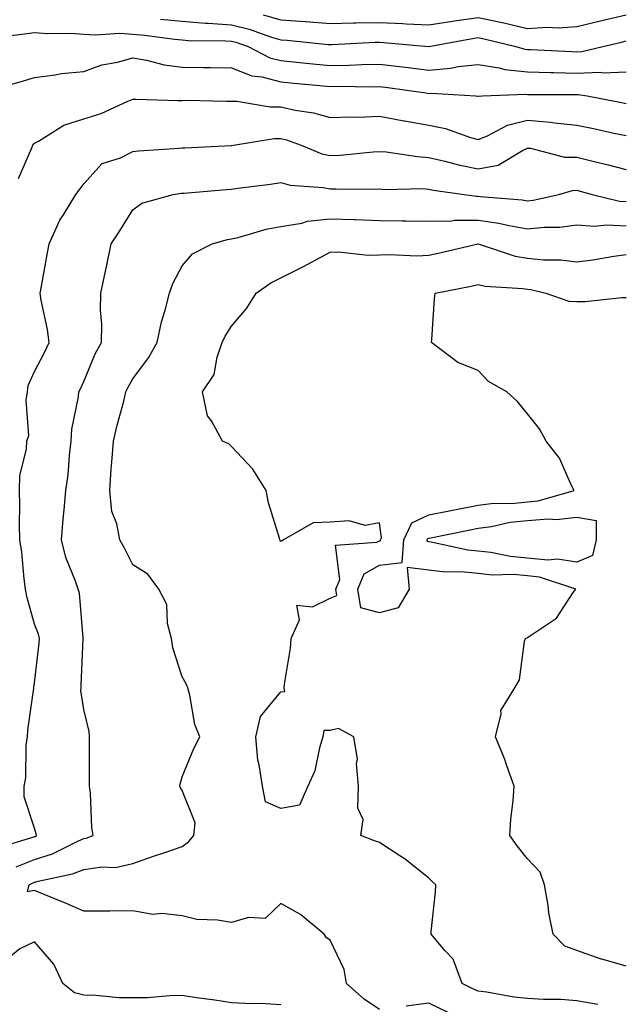
# Model space of a CAD drawing. Units: inches. Extents: x 915683 to 918323, y 7268858 to 7271498.
# Drawn here: x 917365 to 917488, y 7269688 to 7269887 of the extents above; entities that cross this region are included whole.
import ezdxf

# ---------------------------------------------------------------- set-up
doc = ezdxf.new("R2010")
doc.units = ezdxf.units.IN
doc.header["$MEASUREMENT"] = 0
doc.layers.add('Contour_91567268', color=7, linetype='Continuous', true_color=0x433b57)

msp = doc.modelspace()

# ---------------------------------------------------------------- linework, layer by layer
at = {"layer": 'Contour_91567268'}
for points in [[(917393.64, 7269887.51, 3250), (917398.05, 7269887.05, 3250), (917402.78, 7269886.65, 3250), (917403.32, 7269886.65, 3250), (917408.05, 7269886.3, 3250), (917411.59, 7269885.46, 3250), (917416.11, 7269883.86, 3250), (917418.05, 7269883.31, 3250), (917419.35, 7269883.22, 3250), (917427.63, 7269882.34, 3250), (917428.05, 7269882.31, 3250), (917428.45, 7269882.32, 3250), (917437.17, 7269882.8, 3250), (917438.05, 7269882.82, 3250), (917438.91, 7269882.78, 3250), (917448, 7269881.92, 3250), (917448.05, 7269881.91, 3250), (917448.08, 7269881.92, 3250), (917456.48, 7269883.49, 3250), (917458.05, 7269883.73, 3250), (917459.53, 7269883.4, 3250), (917465.72, 7269881.92, 3250), (917467.51, 7269881.37, 3250), (917468.05, 7269881.31, 3250), (917468.67, 7269881.3, 3250), (917477.03, 7269880.9, 3250), (917478.05, 7269880.88, 3250), (917479.06, 7269880.9, 3250), (917483.34, 7269881.92, 3250), (917487.13, 7269882.84, 3250), (917488.05, 7269883.06, 3250)], [(917414.47, 7269888.35, 3251), (917418.05, 7269887.32, 3251), (917422.99, 7269886.98, 3251), (917423.11, 7269886.98, 3251), (917428.05, 7269886.62, 3251), (917432.84, 7269886.71, 3251), (917433.24, 7269886.73, 3251), (917438.05, 7269886.81, 3251), (917442.75, 7269886.62, 3251), (917443.42, 7269886.55, 3251), (917448.05, 7269886.33, 3251), (917452.87, 7269887.1, 3251), (917453.27, 7269887.14, 3251), (917458.05, 7269887.84, 3251), (917462.92, 7269886.78, 3251), (917463.27, 7269886.71, 3251), (917468.05, 7269885.62, 3251), (917471.97, 7269885.84, 3251), (917474.25, 7269885.72, 3251), (917478.05, 7269885.97, 3251), (917482.84, 7269887.13, 3251), (917483.39, 7269887.26, 3251), (917488.05, 7269888.38, 3251)], [(917359.88, 7269883.75, 3249), (917365.51, 7269884.46, 3249), (917368.05, 7269884.78, 3249), (917370.72, 7269884.59, 3249), (917375.35, 7269884.62, 3249), (917378.05, 7269884.45, 3249), (917380.41, 7269884.28, 3249), (917385.35, 7269884.62, 3249), (917388.05, 7269884.47, 3249), (917390.37, 7269884.24, 3249), (917396.56, 7269883.41, 3249), (917398.05, 7269883.26, 3249), (917399.29, 7269883.16, 3249), (917406.88, 7269883.08, 3249), (917408.05, 7269883, 3249), (917408.92, 7269882.79, 3249), (917411.38, 7269881.92, 3249), (917415.8, 7269879.67, 3249), (917418.05, 7269879.09, 3249), (917421.19, 7269878.78, 3249), (917424.54, 7269878.41, 3249), (917428.05, 7269878.08, 3249), (917431.82, 7269878.15, 3249), (917434.43, 7269878.3, 3249), (917438.05, 7269878.37, 3249), (917442.09, 7269877.89, 3249), (917443.83, 7269877.7, 3249), (917448.05, 7269877.17, 3249), (917452.46, 7269877.52, 3249), (917454.02, 7269877.89, 3249), (917458.05, 7269878.31, 3249), (917462.34, 7269877.62, 3249), (917463.43, 7269877.3, 3249), (917468.05, 7269876.77, 3249), (917472.79, 7269876.66, 3249), (917473.32, 7269876.66, 3249), (917478.05, 7269876.54, 3249), (917482.82, 7269876.7, 3249), (917483.37, 7269876.61, 3249), (917488.05, 7269876.83, 3249)], [(917359.33, 7269873.2, 3248), (917365.18, 7269874.79, 3248), (917368.05, 7269875.65, 3248), (917372.3, 7269876.17, 3248), (917373.54, 7269876.43, 3248), (917378.05, 7269876.88, 3248), (917381.72, 7269878.25, 3248), (917384.9, 7269878.77, 3248), (917388.05, 7269879.63, 3248), (917390.79, 7269879.19, 3248), (917394.36, 7269878.24, 3248), (917398.05, 7269877.76, 3248), (917402.28, 7269877.69, 3248), (917403.79, 7269877.66, 3248), (917408.05, 7269877.59, 3248), (917412.14, 7269876, 3248), (917414.21, 7269875.77, 3248), (917418.05, 7269874.76, 3248), (917420.64, 7269874.51, 3248), (917425.91, 7269874.06, 3248), (917428.05, 7269873.85, 3248), (917430.02, 7269873.89, 3248), (917436.21, 7269873.76, 3248), (917438.05, 7269873.8, 3248), (917439.72, 7269873.59, 3248), (917447.46, 7269872.51, 3248), (917448.05, 7269872.44, 3248), (917448.61, 7269872.48, 3248), (917457.48, 7269871.92, 3248), (917458.01, 7269871.87, 3248), (917458.05, 7269871.86, 3248), (917458.09, 7269871.88, 3248), (917458.91, 7269871.92, 3248), (917467.69, 7269872.28, 3248), (917468.05, 7269872.23, 3248), (917468.36, 7269872.23, 3248), (917477.77, 7269872.2, 3248), (917478.05, 7269872.19, 3248), (917478.34, 7269872.2, 3248), (917480.14, 7269871.92, 3248), (917486.76, 7269870.63, 3248), (917488.05, 7269870.36, 3248)], [(917364.8, 7269855.17, 3247), (917367.52, 7269861.38, 3247), (917367.71, 7269861.92, 3247), (917367.82, 7269862.15, 3247), (917368.05, 7269862.32, 3247), (917368.88, 7269862.76, 3247), (917374, 7269865.96, 3247), (917378.05, 7269867.28, 3247), (917381.61, 7269868.37, 3247), (917387, 7269870.87, 3247), (917388.05, 7269871.28, 3247), (917388.68, 7269871.29, 3247), (917397.14, 7269871.01, 3247), (917398.05, 7269871.02, 3247), (917398.93, 7269871.03, 3247), (917406.98, 7269870.85, 3247), (917408.05, 7269870.86, 3247), (917409.11, 7269870.86, 3247), (917415.85, 7269869.71, 3247), (917418.05, 7269869.71, 3247), (917420.92, 7269869.05, 3247), (917424.65, 7269868.52, 3247), (917428.05, 7269867.53, 3247), (917432.28, 7269867.69, 3247), (917433.77, 7269867.63, 3247), (917438.05, 7269867.78, 3247), (917443.01, 7269866.87, 3247), (917443.11, 7269866.86, 3247), (917448.05, 7269866, 3247), (917451.46, 7269865.33, 3247), (917456.49, 7269863.48, 3247), (917458.05, 7269863.07, 3247), (917459.95, 7269863.81, 3247), (917463.97, 7269866, 3247), (917468.05, 7269866.97, 3247), (917472.71, 7269866.58, 3247), (917473.54, 7269866.43, 3247), (917478.05, 7269865.98, 3247), (917481.42, 7269865.29, 3247), (917485.58, 7269864.39, 3247), (917488.05, 7269863.87, 3247)], [(917360.55, 7269719.42, 3246), (917367.72, 7269721.59, 3246), (917368.05, 7269721.72, 3246), (917368.2, 7269721.76, 3246), (917368.5, 7269721.92, 3246), (917368.44, 7269722.31, 3246), (917368.05, 7269723.44, 3246), (917365.95, 7269729.82, 3246), (917365.96, 7269731.92, 3246), (917366.3, 7269733.67, 3246), (917366.39, 7269740.26, 3246), (917366.63, 7269741.92, 3246), (917366.7, 7269743.28, 3246), (917367.94, 7269751.81, 3246), (917367.95, 7269751.92, 3246), (917367.96, 7269752.01, 3246), (917368.05, 7269752.93, 3246), (917368.99, 7269760.98, 3246), (917369.07, 7269761.92, 3246), (917368.89, 7269762.76, 3246), (917368.05, 7269764.82, 3246), (917366.51, 7269770.39, 3246), (917366.27, 7269771.92, 3246), (917365.97, 7269774, 3246), (917365.53, 7269779.4, 3246), (917365.11, 7269781.92, 3246), (917365.01, 7269784.96, 3246), (917365.13, 7269789, 3246), (917365.02, 7269791.92, 3246), (917365.09, 7269794.88, 3246), (917366.47, 7269800.34, 3246), (917366.53, 7269801.92, 3246), (917366.93, 7269803.03, 3246), (917366.37, 7269810.23, 3246), (917366.67, 7269811.92, 3246), (917366.78, 7269813.2, 3246), (917368.05, 7269816.01, 3246), (917370.12, 7269819.86, 3246), (917371.07, 7269821.92, 3246), (917370.71, 7269824.58, 3246), (917369.43, 7269830.53, 3246), (917369.22, 7269831.92, 3246), (917369.48, 7269833.35, 3246), (917370.59, 7269839.38, 3246), (917371.05, 7269841.92, 3246), (917373.22, 7269846.75, 3246), (917373.94, 7269847.81, 3246), (917376.48, 7269851.92, 3246), (917377.14, 7269852.83, 3246), (917378.05, 7269854.07, 3246), (917381.79, 7269858.18, 3246), (917385.52, 7269859.39, 3246), (917388.05, 7269860.67, 3246), (917389.16, 7269860.81, 3246), (917397.43, 7269861.3, 3246), (917398.05, 7269861.37, 3246), (917398.57, 7269861.4, 3246), (917407.97, 7269861.83, 3246), (917408.05, 7269861.84, 3246), (917408.12, 7269861.85, 3246), (917408.45, 7269861.92, 3246), (917416.66, 7269863.31, 3246), (917418.05, 7269863.31, 3246), (917419.18, 7269863.04, 3246), (917422.17, 7269861.92, 3246), (917426.32, 7269860.19, 3246), (917428.05, 7269859.83, 3246), (917430.06, 7269859.92, 3246), (917436.74, 7269860.6, 3246), (917438.05, 7269860.67, 3246), (917439.4, 7269860.57, 3246), (917445.73, 7269859.6, 3246), (917448.05, 7269859.46, 3246), (917451.27, 7269858.71, 3246), (917454.04, 7269857.91, 3246), (917458.05, 7269857.1, 3246), (917462.13, 7269857.85, 3246), (917467.01, 7269860.88, 3246), (917468.05, 7269861.3, 3246), (917468.66, 7269861.3, 3246), (917475.59, 7269859.47, 3246), (917478.05, 7269859.5, 3246), (917481.29, 7269858.69, 3246), (917484.15, 7269858.01, 3246), (917488.05, 7269856.98, 3246)], [(917364.35, 7269715.62, 3245), (917368.05, 7269717.1, 3245), (917371.74, 7269718.23, 3245), (917377.01, 7269720.88, 3245), (917378.05, 7269721.31, 3245), (917378.58, 7269721.39, 3245), (917379.99, 7269721.92, 3245), (917379.71, 7269723.58, 3245), (917379.42, 7269730.54, 3245), (917379.24, 7269731.92, 3245), (917379.26, 7269733.13, 3245), (917379.22, 7269740.75, 3245), (917379.24, 7269741.92, 3245), (917379.18, 7269743.05, 3245), (917378.05, 7269747.5, 3245), (917377.49, 7269751.35, 3245), (917377.51, 7269751.92, 3245), (917377.55, 7269752.42, 3245), (917377.97, 7269761.84, 3245), (917377.98, 7269761.92, 3245), (917377.96, 7269762.02, 3245), (917377.19, 7269771.06, 3245), (917376.94, 7269771.92, 3245), (917376.42, 7269773.55, 3245), (917374.44, 7269778.31, 3245), (917373.58, 7269781.92, 3245), (917373.89, 7269786.08, 3245), (917374.11, 7269787.98, 3245), (917374.43, 7269791.92, 3245), (917374.91, 7269795.05, 3245), (917375.14, 7269799.02, 3245), (917375.53, 7269801.92, 3245), (917375.65, 7269804.32, 3245), (917377.01, 7269810.88, 3245), (917377.09, 7269811.92, 3245), (917377.42, 7269812.55, 3245), (917378.05, 7269814, 3245), (917380.37, 7269819.6, 3245), (917381.65, 7269821.92, 3245), (917381.73, 7269825.6, 3245), (917381.47, 7269828.5, 3245), (917381.56, 7269831.92, 3245), (917382.48, 7269836.35, 3245), (917382.68, 7269837.29, 3245), (917383.64, 7269841.92, 3245), (917385.4, 7269844.57, 3245), (917388.05, 7269848.82, 3245), (917389.81, 7269850.16, 3245), (917396.23, 7269851.92, 3245), (917397.79, 7269852.18, 3245), (917398.05, 7269852.21, 3245), (917398.36, 7269852.23, 3245), (917407.02, 7269852.95, 3245), (917408.05, 7269853.01, 3245), (917409.34, 7269853.21, 3245), (917415.96, 7269854.01, 3245), (917418.05, 7269854.37, 3245), (917419.94, 7269853.81, 3245), (917426.62, 7269853.35, 3245), (917428.05, 7269853.05, 3245), (917429.23, 7269853.1, 3245), (917436.97, 7269852.99, 3245), (917438.05, 7269853.05, 3245), (917439.1, 7269852.97, 3245), (917446.85, 7269853.12, 3245), (917448.05, 7269853.04, 3245), (917448.96, 7269852.83, 3245), (917455.24, 7269851.92, 3245), (917457.71, 7269851.59, 3245), (917458.05, 7269851.59, 3245), (917458.44, 7269851.53, 3245), (917466.97, 7269850.84, 3245), (917468.05, 7269850.65, 3245), (917469.2, 7269850.77, 3245), (917474.4, 7269851.92, 3245), (917477.2, 7269852.77, 3245), (917478.05, 7269852.78, 3245), (917478.74, 7269852.61, 3245), (917481.16, 7269851.92, 3245), (917486.71, 7269850.58, 3245), (917488.05, 7269850.51, 3245)], [(917438.05, 7269686.66, 3244), (917434.9, 7269688.77, 3244), (917431.38, 7269691.92, 3244), (917430.89, 7269694.76, 3244), (917428.05, 7269700.74, 3244), (917427.3, 7269701.17, 3244), (917426.85, 7269701.92, 3244), (917422.04, 7269705.91, 3244), (917418.05, 7269708.14, 3244), (917414.86, 7269705.11, 3244), (917411.45, 7269705.32, 3244), (917408.05, 7269704.29, 3244), (917405.18, 7269704.79, 3244), (917401.02, 7269704.9, 3244), (917398.05, 7269705.64, 3244), (917393.87, 7269706.11, 3244), (917392.05, 7269705.92, 3244), (917388.05, 7269706.65, 3244), (917383.37, 7269706.61, 3244), (917382.76, 7269706.63, 3244), (917378.05, 7269706.6, 3244), (917374.37, 7269708.25, 3244), (917370.01, 7269709.97, 3244), (917368.05, 7269710.78, 3244), (917366.68, 7269710.55, 3244), (917367.02, 7269711.92, 3244), (917367.66, 7269712.31, 3244), (917368.05, 7269712.47, 3244), (917368.84, 7269712.71, 3244), (917375.81, 7269714.16, 3244), (917378.05, 7269715.08, 3244), (917381.73, 7269715.6, 3244), (917384.48, 7269715.49, 3244), (917388.05, 7269716.26, 3244), (917392.19, 7269717.78, 3244), (917394.72, 7269718.6, 3244), (917398.05, 7269719.74, 3244), (917399.29, 7269720.68, 3244), (917400.4, 7269721.92, 3244), (917400.64, 7269724.51, 3244), (917398.05, 7269731.05, 3244), (917397.71, 7269731.58, 3244), (917397.56, 7269731.92, 3244), (917397.63, 7269732.35, 3244), (917398.05, 7269733.84, 3244), (917400.4, 7269739.57, 3244), (917401.62, 7269741.92, 3244), (917400.61, 7269744.48, 3244), (917399.6, 7269750.37, 3244), (917399.16, 7269751.92, 3244), (917398.85, 7269752.72, 3244), (917398.05, 7269754.15, 3244), (917396.16, 7269760.03, 3244), (917395.87, 7269761.92, 3244), (917395.06, 7269764.91, 3244), (917394.91, 7269768.78, 3244), (917393.26, 7269771.92, 3244), (917391.05, 7269774.92, 3244), (917388.05, 7269776.84, 3244), (917386.34, 7269780.21, 3244), (917385.41, 7269781.92, 3244), (917384.79, 7269785.17, 3244), (917383.79, 7269787.65, 3244), (917383.32, 7269791.92, 3244), (917383.64, 7269796.33, 3244), (917383.76, 7269797.63, 3244), (917384.09, 7269801.92, 3244), (917384.81, 7269805.15, 3244), (917386.17, 7269810.05, 3244), (917386.63, 7269811.92, 3244), (917387.08, 7269812.89, 3244), (917388.05, 7269814.53, 3244), (917391.18, 7269818.79, 3244), (917392.97, 7269821.92, 3244), (917393.85, 7269826.13, 3244), (917394.58, 7269828.45, 3244), (917395.45, 7269831.92, 3244), (917396.1, 7269833.87, 3244), (917398.05, 7269837.49, 3244), (917400.1, 7269839.88, 3244), (917404.1, 7269841.92, 3244), (917407.19, 7269842.78, 3244), (917408.05, 7269842.94, 3244), (917409.36, 7269843.23, 3244), (917415.07, 7269844.91, 3244), (917418.05, 7269845.47, 3244), (917422.27, 7269846.14, 3244), (917423.46, 7269846.51, 3244), (917428.05, 7269847.01, 3244), (917432.97, 7269846.84, 3244), (917433.14, 7269846.83, 3244), (917438.05, 7269846.66, 3244), (917442.74, 7269846.61, 3244), (917443.39, 7269846.58, 3244), (917448.05, 7269846.53, 3244), (917452.74, 7269846.61, 3244), (917453.27, 7269846.7, 3244), (917458.05, 7269846.75, 3244), (917462.26, 7269846.13, 3244), (917464.33, 7269845.63, 3244), (917468.05, 7269844.99, 3244), (917471.46, 7269845.33, 3244), (917474.64, 7269845.33, 3244), (917478.05, 7269845.75, 3244), (917481.62, 7269845.49, 3244), (917484.17, 7269845.8, 3244), (917488.05, 7269845.6, 3244)], [(917482.31, 7269687.65, 3243), (917478.05, 7269688.43, 3243), (917474.82, 7269688.69, 3243), (917471.28, 7269688.69, 3243), (917468.05, 7269688.91, 3243), (917465.3, 7269689.17, 3243), (917459.8, 7269690.17, 3243), (917458.05, 7269690.36, 3243), (917456.98, 7269690.85, 3243), (917454.83, 7269691.92, 3243), (917452.98, 7269696.84, 3243), (917451.32, 7269698.65, 3243), (917448.5, 7269701.92, 3243), (917448.5, 7269702.38, 3243), (917449.42, 7269710.55, 3243), (917449.44, 7269711.92, 3243), (917448.74, 7269712.61, 3243), (917448.05, 7269713.29, 3243), (917443.24, 7269717.12, 3243), (917442.17, 7269717.8, 3243), (917438.05, 7269720.55, 3243), (917437.01, 7269720.88, 3243), (917434.26, 7269721.92, 3243), (917434.75, 7269725.22, 3243), (917433.62, 7269727.49, 3243), (917433.8, 7269731.92, 3243), (917433.4, 7269736.57, 3243), (917433.55, 7269737.42, 3243), (917432.85, 7269741.92, 3243), (917429.76, 7269743.63, 3243), (917428.05, 7269743.21, 3243), (917426.72, 7269743.26, 3243), (917426.56, 7269741.92, 3243), (917425.87, 7269739.74, 3243), (917424.92, 7269735.05, 3243), (917423.54, 7269731.92, 3243), (917421.84, 7269728.13, 3243), (917418.05, 7269727.4, 3243), (917414.92, 7269728.79, 3243), (917414.3, 7269731.92, 3243), (917413.67, 7269736.3, 3243), (917413.36, 7269737.23, 3243), (917412.93, 7269741.92, 3243), (917413.9, 7269746.07, 3243), (917418.05, 7269751.11, 3243), (917418.83, 7269751.14, 3243), (917418.74, 7269751.92, 3243), (917418.79, 7269752.66, 3243), (917420.02, 7269759.95, 3243), (917420.11, 7269761.92, 3243), (917421.8, 7269765.66, 3243), (917421.3, 7269768.67, 3243), (917424.43, 7269768.3, 3243), (917428.05, 7269770.06, 3243), (917429.38, 7269770.59, 3243), (917429.18, 7269771.92, 3243), (917430, 7269773.87, 3243), (917429.14, 7269780.84, 3243), (917437.53, 7269781.4, 3243), (917438.05, 7269781.7, 3243), (917438.25, 7269781.71, 3243), (917438.26, 7269781.92, 3243), (917438.46, 7269782.33, 3243), (917438.05, 7269785.37, 3243), (917435.15, 7269784.82, 3243), (917431.89, 7269785.76, 3243), (917428.05, 7269785.46, 3243), (917424.59, 7269785.38, 3243), (917418.58, 7269781.92, 3243), (917418.27, 7269781.71, 3243), (917418.05, 7269781.59, 3243), (917417.9, 7269781.77, 3243), (917417.83, 7269781.92, 3243), (917417.76, 7269782.21, 3243), (917415.55, 7269789.42, 3243), (917415.04, 7269791.92, 3243), (917412.35, 7269796.23, 3243), (917408.05, 7269800.85, 3243), (917407.49, 7269801.36, 3243), (917406.18, 7269801.92, 3243), (917403.96, 7269806.01, 3243), (917403.19, 7269807.06, 3243), (917402.14, 7269811.92, 3243), (917404.51, 7269815.46, 3243), (917405.09, 7269818.96, 3243), (917406.16, 7269821.92, 3243), (917406.76, 7269823.21, 3243), (917408.05, 7269825.23, 3243), (917411.12, 7269828.85, 3243), (917413.05, 7269831.92, 3243), (917415.98, 7269833.99, 3243), (917418.05, 7269835.02, 3243), (917422.66, 7269837.3, 3243), (917424.37, 7269838.24, 3243), (917428.05, 7269840.2, 3243), (917429.7, 7269840.27, 3243), (917435.76, 7269839.63, 3243), (917438.05, 7269839.71, 3243), (917440.17, 7269839.79, 3243), (917445.64, 7269839.52, 3243), (917448.05, 7269839.6, 3243), (917449.97, 7269840, 3243), (917458.06, 7269841.91, 3243), (917465.58, 7269839.45, 3243), (917468.05, 7269839.03, 3243), (917471.28, 7269838.69, 3243), (917474.81, 7269838.69, 3243), (917478.05, 7269838.25, 3243), (917481.29, 7269838.68, 3243), (917485.54, 7269839.41, 3243), (917488.05, 7269839.76, 3243)], [(917488.05, 7269695.46, 3242), (917483.1, 7269696.87, 3242), (917483.02, 7269696.89, 3242), (917478.05, 7269698.63, 3242), (917475.61, 7269699.48, 3242), (917473.28, 7269701.92, 3242), (917472.4, 7269706.27, 3242), (917472.24, 7269707.73, 3242), (917471.51, 7269711.92, 3242), (917470.61, 7269714.48, 3242), (917468.05, 7269717.19, 3242), (917465.97, 7269719.85, 3242), (917464.47, 7269721.92, 3242), (917464.71, 7269725.27, 3242), (917465.13, 7269728.99, 3242), (917465.35, 7269731.92, 3242), (917463.87, 7269736.1, 3242), (917463.49, 7269737.36, 3242), (917461.57, 7269741.92, 3242), (917462.73, 7269746.6, 3242), (917462.68, 7269747.29, 3242), (917465.52, 7269751.92, 3242), (917466.46, 7269753.51, 3242), (917467.46, 7269761.33, 3242), (917467.65, 7269761.92, 3242), (917467.92, 7269762.06, 3242), (917468.05, 7269762.08, 3242), (917468.66, 7269762.53, 3242), (917473.97, 7269765.99, 3242), (917477.34, 7269771.21, 3242), (917477.86, 7269771.92, 3242), (917470.49, 7269774.36, 3242), (917468.05, 7269774.6, 3242), (917465.12, 7269774.85, 3242), (917460.9, 7269774.76, 3242), (917458.05, 7269775.07, 3242), (917454.58, 7269775.39, 3242), (917451.46, 7269775.34, 3242), (917448.05, 7269775.73, 3242), (917443.64, 7269776.32, 3242), (917444.05, 7269771.92, 3242), (917441.84, 7269768.13, 3242), (917438.05, 7269767.09, 3242), (917434.23, 7269768.09, 3242), (917433.65, 7269771.92, 3242), (917434.95, 7269775.02, 3242), (917438.05, 7269776.77, 3242), (917442.66, 7269777.31, 3242), (917442.99, 7269781.92, 3242), (917444.61, 7269785.36, 3242), (917448.05, 7269786.96, 3242), (917452.2, 7269787.77, 3242), (917454.3, 7269788.18, 3242), (917458.05, 7269788.9, 3242), (917460.71, 7269789.25, 3242), (917465.46, 7269789.33, 3242), (917468.05, 7269789.61, 3242), (917470.19, 7269789.78, 3242), (917477.5, 7269791.92, 3242), (917476.9, 7269793.07, 3242), (917474.56, 7269798.43, 3242), (917471.85, 7269801.92, 3242), (917470.52, 7269804.38, 3242), (917468.05, 7269807.42, 3242), (917466.06, 7269809.93, 3242), (917463.88, 7269811.92, 3242), (917460.17, 7269814.04, 3242), (917458.05, 7269816.24, 3242), (917453.95, 7269817.83, 3242), (917448.61, 7269821.92, 3242), (917448.67, 7269822.55, 3242), (917449.18, 7269830.79, 3242), (917449.3, 7269831.92, 3242), (917456.61, 7269833.36, 3242), (917458.05, 7269833.67, 3242), (917459.48, 7269833.36, 3242), (917467.1, 7269832.87, 3242), (917468.05, 7269832.7, 3242), (917468.76, 7269832.63, 3242), (917471.79, 7269831.92, 3242), (917476.45, 7269830.33, 3242), (917478.05, 7269830.23, 3242), (917479.72, 7269830.25, 3242), (917487.18, 7269831.04, 3242), (917488.05, 7269831.05, 3242)], [(917418.05, 7269687.59, 3245), (917413.99, 7269687.86, 3245), (917412.19, 7269687.78, 3245), (917408.05, 7269688, 3245), (917404.66, 7269688.53, 3245), (917400.93, 7269689.04, 3245), (917398.05, 7269689.47, 3245), (917395.55, 7269689.42, 3245), (917390.92, 7269689.06, 3245), (917388.05, 7269689, 3245), (917385.18, 7269689.05, 3245), (917380.49, 7269689.49, 3245), (917378.05, 7269689.54, 3245), (917376.18, 7269690.05, 3245), (917373.81, 7269691.92, 3245), (917371.99, 7269695.86, 3245), (917368.05, 7269700.41, 3245), (917365.12, 7269698.99, 3245), (917362.87, 7269697.11, 3245)], [(917452.09, 7269685.96, 3244), (917448.05, 7269687.92, 3244), (917443.45, 7269687.32, 3244)]]:
    msp.add_polyline3d(points, dxfattribs=at)
msp.add_polyline3d([(917478.05, 7269777.39, 3241), (917474.11, 7269777.98, 3241), (917472.17, 7269777.8, 3241), (917468.05, 7269778.2, 3241), (917464.63, 7269778.5, 3241), (917460.62, 7269779.35, 3241), (917458.05, 7269779.63, 3241), (917455.95, 7269779.82, 3241), (917448.52, 7269781.45, 3241), (917448.05, 7269781.51, 3241), (917447.68, 7269781.56, 3241), (917447.71, 7269781.92, 3241), (917447.82, 7269782.15, 3241), (917448.05, 7269782.26, 3241), (917448.47, 7269782.34, 3241), (917456.1, 7269783.87, 3241), (917458.05, 7269784.25, 3241), (917460.74, 7269784.61, 3241), (917464.52, 7269785.45, 3241), (917468.05, 7269785.82, 3241), (917472.3, 7269786.17, 3241), (917473.96, 7269786, 3241), (917478.05, 7269786.5, 3241), (917481.98, 7269785.85, 3241), (917481.98, 7269781.92, 3241), (917481.23, 7269778.74, 3241)], close=True, dxfattribs=at)

doc.saveas('drawing.dxf')
